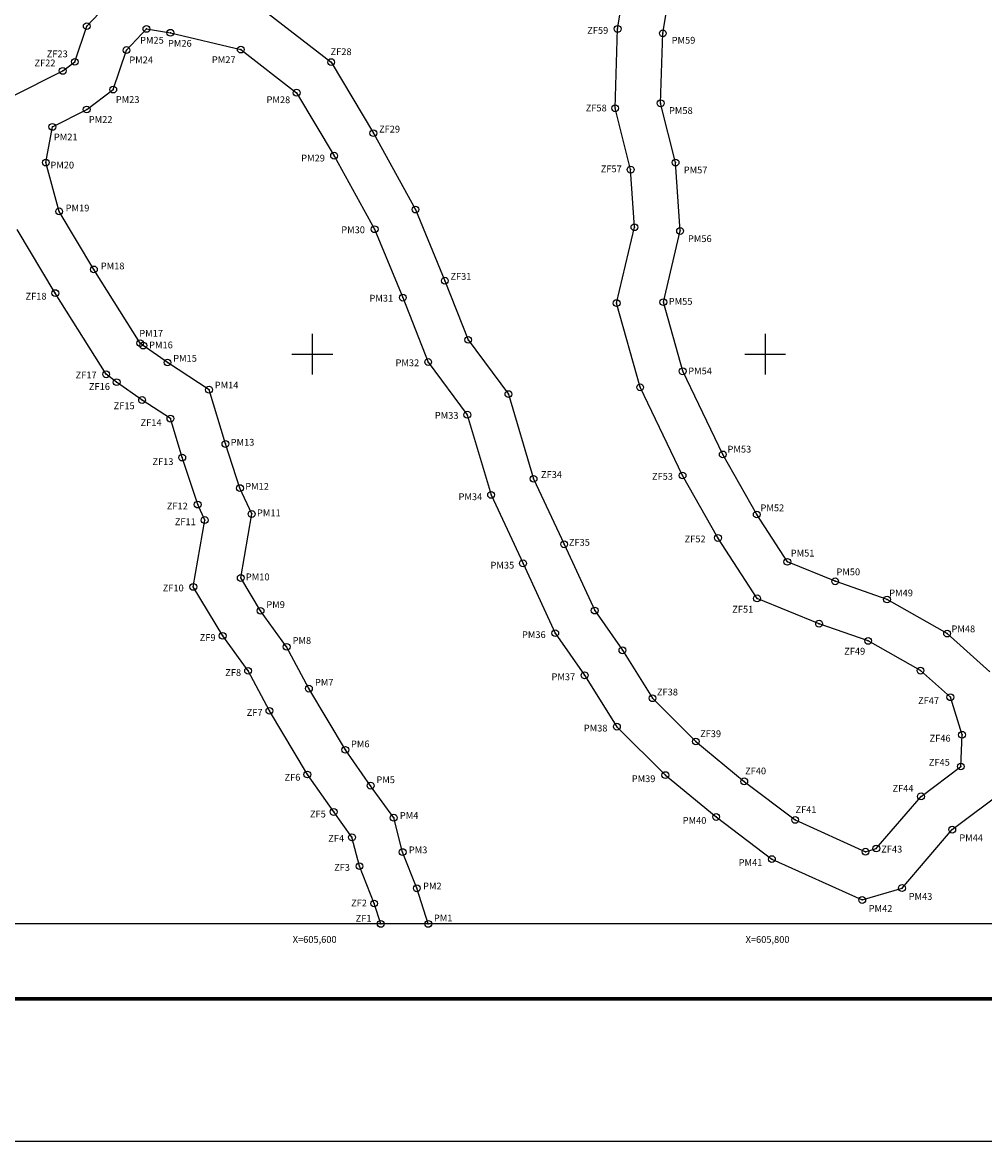
# Model space of a CAD drawing. Units: inches. Extents: x 604276 to 606676, y 2985452 to 2987252.
# Drawn here: x 605472 to 605897, y 2985452 to 2985947 of the extents above; entities that cross this region are included whole.
import ezdxf
from ezdxf.enums import TextEntityAlignment as Align

# ---------------------------------------------------------------- set-up
doc = ezdxf.new("R2010")
doc.units = ezdxf.units.IN
doc.header["$MEASUREMENT"] = 0
doc.header["$PDMODE"] = 32
doc.header["$PDSIZE"] = 3
for name, color, linetype in [('299EC12', 7, 'Continuous'), ('CVL_PUNTO', 2, 'Continuous'), ('CVL_PUNTO_NUM', 2, 'Continuous'), ('CVL_RET_TX', 2, 'Continuous'), ('CVL_RETUTM', 8, 'Continuous'), ('MARGEN', 7, 'Continuous'), ('PLEAMAR_MAXIMA', 1, 'Continuous'), ('ZOFEMAT', 5, 'Continuous')]:
    doc.layers.add(name, color=color, linetype=linetype)
doc.styles.add('MONOTXT4', font='MONOTXT4.shx')

msp = doc.modelspace()

# ---------------------------------------------------------------- linework, layer by layer
at = {"color": 7}
msp.add_line((604340.76, 2985515.43), (606592.61, 2985515.43), dxfattribs=at)
at = {"layer": '299EC12', "color": 7}
msp.add_lwpolyline([(606200, 2985548.45), (604400, 2985548.45), (604400, 2987148.45), (606200, 2987148.45)], close=True, dxfattribs=at)
at = {"layer": 'CVL_PUNTO', "color": 7}
for p in [(605500.38, 2985944.86), (605526.74, 2985943.65), (605537.31, 2985941.95), (605734.84, 2985943.64), (605754.79, 2985941.7), (605517.94, 2985934.33), (605568.4, 2985934.53), (605495.11, 2985929.13), (605608.31, 2985928.99), (605489.77, 2985925.12), (605512.09, 2985916.87), (605593.07, 2985915.49), (605500.36, 2985908.07), (605733.73, 2985908.63), (605753.81, 2985910.81), (605485.19, 2985900.39), (605626.97, 2985897.61), (605609.61, 2985887.67), (605482.31, 2985884.63), (605760.42, 2985884.64), (605740.58, 2985881.5), (605488.21, 2985863.08), (605645.58, 2985863.88), (605627.52, 2985855.21), (605742.26, 2985856.09), (605762.42, 2985854.42), (605503.55, 2985837.46), (605658.52, 2985832.48), (605486.49, 2985827.01), (605639.97, 2985825), (605734.39, 2985822.57), (605755.04, 2985823), (605523.97, 2985804.88), (605525.36, 2985803.83), (605668.81, 2985806.36), (605536.03, 2985796.34), (605651.17, 2985796.57), (605508.97, 2985791.15), (605763.56, 2985792.48), (605513.58, 2985787.66), (605554.37, 2985784.33), (605744.77, 2985785.39), (605524.81, 2985779.79), (605686.6, 2985782.39), (605537.34, 2985771.58), (605668.44, 2985773.31), (605561.63, 2985760.39), (605542.56, 2985754.36), (605781.25, 2985755.75), (605697.71, 2985745), (605763.52, 2985746.47), (605568.05, 2985740.89), (605678.96, 2985737.89), (605549.39, 2985733.62), (605573.22, 2985729.46), (605796.27, 2985729.24), (605552.48, 2985726.79), (605711.21, 2985716.08), (605779.15, 2985718.87), (605693.06, 2985707.67), (605809.78, 2985708.35), (605568.4, 2985701.21), (605830.89, 2985699.73), (605547.44, 2985697.26), (605796.4, 2985692.21), (605853.8, 2985691.69), (605577.13, 2985686.71), (605724.69, 2985686.81), (605823.79, 2985681.03), (605560.43, 2985675.67), (605707.28, 2985676.83), (605880.32, 2985676.65), (605588.65, 2985670.82), (605845.49, 2985673.41), (605736.94, 2985669.27), (605571.65, 2985660.2), (605868.6, 2985660.3), (605720.27, 2985658.22), (605598.48, 2985652.35), (605750.23, 2985648.1), (605881.78, 2985648.56), (605581.06, 2985642.53), (605734.5, 2985635.55), (605886.92, 2985631.99), (605769.38, 2985629), (605614.58, 2985625.33), (605886.39, 2985617.98), (605597.8, 2985614.43), (605755.92, 2985614.17), (605790.75, 2985611.39), (605625.74, 2985609.5), (605868.83, 2985604.77), (605609.45, 2985597.9), (605635.93, 2985595.35), (605778.35, 2985595.69), (605813.24, 2985594.37), (605617.52, 2985586.69), (605882.59, 2985590.09), (605849.06, 2985581.77), (605639.89, 2985580.16), (605802.96, 2985577.07), (605844.28, 2985580.34), (605620.84, 2985573.96), (605646.17, 2985564.19), (605860.42, 2985564.3), (605627.32, 2985557.48), (605842.85, 2985559.03), (605630.21, 2985548.45), (605651.21, 2985548.45)]:
    msp.add_point(p, dxfattribs=at)
at = {"layer": 'CVL_RETUTM', "color": 7, "linetype": 'Continuous'}
for p, q in [((605600, 2985809), (605600, 2985791)), ((605800, 2985809), (605800, 2985791)), ((605591, 2985800), (605609, 2985800)), ((605791, 2985800), (605809, 2985800))]:
    msp.add_line(p, q, dxfattribs=at)
at = {"layer": 'MARGEN', "color": 7, "linetype": 'Continuous', "elevation": 2.32}
msp.add_lwpolyline([(604275.8, 2987252.33), (606675.8, 2987252.33), (606675.8, 2985452.33), (604275.8, 2985452.33)], close=True, dxfattribs=at)
at = {"layer": 'MARGEN', "color": 7, "linetype": 'Continuous', "const_width": 1.6}
msp.add_lwpolyline([(604340.76, 2985515.43), (606592.61, 2985515.43)], dxfattribs=at)
at = {"layer": 'PLEAMAR_MAXIMA', "color": 1}
for points in [[(605899.23, 2985659.79), (605880.32, 2985676.65), (605853.8, 2985691.69), (605830.89, 2985699.73), (605809.78, 2985708.35), (605796.27, 2985729.24), (605781.25, 2985755.75), (605763.56, 2985792.48), (605755.04, 2985823), (605762.42, 2985854.42), (605760.42, 2985884.64), (605753.81, 2985910.81), (605754.79, 2985941.7), (605759.29, 2985969.12)], [(605651.21, 2985548.45), (605646.17, 2985564.19), (605639.89, 2985580.16), (605635.93, 2985595.35), (605625.74, 2985609.5), (605614.58, 2985625.33), (605598.48, 2985652.35), (605588.65, 2985670.82), (605577.13, 2985686.71), (605568.4, 2985701.21), (605573.22, 2985729.46), (605568.05, 2985740.89), (605561.63, 2985760.39), (605554.37, 2985784.33), (605536.03, 2985796.34), (605525.36, 2985803.83), (605523.97, 2985804.88), (605503.55, 2985837.46), (605488.21, 2985863.08), (605482.31, 2985884.63), (605485.19, 2985900.39), (605500.36, 2985908.07), (605512.09, 2985916.87), (605517.94, 2985934.33), (605526.74, 2985943.65), (605537.31, 2985941.95), (605568.4, 2985934.53), (605593.07, 2985915.49), (605609.61, 2985887.67), (605627.52, 2985855.21), (605639.97, 2985825), (605651.17, 2985796.57), (605668.44, 2985773.31), (605678.96, 2985737.89), (605693.06, 2985707.67), (605707.28, 2985676.83), (605720.27, 2985658.22), (605734.5, 2985635.55), (605755.92, 2985614.17), (605778.35, 2985595.69), (605802.96, 2985577.07), (605842.85, 2985559.03), (605860.42, 2985564.3), (605882.59, 2985590.09), (605906.01, 2985607.71)]]:
    msp.add_lwpolyline(points, dxfattribs=at)
at = {"layer": 'ZOFEMAT', "color": 5}
for points in [[(605577.22, 2985952.99), (605608.31, 2985928.99), (605626.97, 2985897.61), (605645.58, 2985863.88), (605658.52, 2985832.48), (605668.81, 2985806.36), (605686.6, 2985782.39), (605697.71, 2985745), (605711.21, 2985716.08), (605724.69, 2985686.81), (605736.94, 2985669.27), (605750.23, 2985648.1), (605769.38, 2985629), (605790.75, 2985611.39), (605813.24, 2985594.37), (605844.28, 2985580.34), (605849.06, 2985581.77), (605868.83, 2985604.77), (605886.39, 2985617.98), (605886.92, 2985631.99), (605881.78, 2985648.56), (605868.6, 2985660.3), (605845.49, 2985673.41), (605823.79, 2985681.03), (605796.4, 2985692.21), (605779.15, 2985718.87), (605763.52, 2985746.47), (605744.77, 2985785.39), (605734.39, 2985822.57), (605742.26, 2985856.09), (605740.58, 2985881.5), (605733.73, 2985908.63), (605734.84, 2985943.64), (605739.31, 2985970.85)], [(605467.3, 2985913.75), (605489.77, 2985925.12), (605495.11, 2985929.13), (605500.38, 2985944.86), (605519.47, 2985965.08)], [(605630.21, 2985548.45), (605627.32, 2985557.48), (605620.84, 2985573.96), (605617.52, 2985586.69), (605609.45, 2985597.9), (605597.8, 2985614.43), (605581.06, 2985642.53), (605571.65, 2985660.2), (605560.43, 2985675.67), (605547.44, 2985697.26), (605552.48, 2985726.79), (605549.39, 2985733.62), (605542.56, 2985754.36), (605537.34, 2985771.58), (605524.81, 2985779.79), (605513.58, 2985787.66), (605508.97, 2985791.15), (605486.49, 2985827.01), (605469.64, 2985855.15)]]:
    msp.add_lwpolyline(points, dxfattribs=at)

# ---------------------------------------------------------------- texts
at = {"layer": 'CVL_PUNTO_NUM', "color": 7, "style": 'MONOTXT4'}
for s, p in [('ZF59', (605721.41, 2985941.51)), ('PM25', (605523.93, 2985937.15)), ('PM26', (605536.27, 2985935.77)), ('PM59', (605758.7, 2985937.14)), ('ZF23', (605482.73, 2985931.14)), ('ZF28', (605608.07, 2985932.09)), ('ZF22', (605477.29, 2985927.12)), ('PM24', (605519.19, 2985928.47)), ('PM27', (605555.64, 2985928.55)), ('PM23', (605513.2, 2985910.97)), ('PM28', (605579.78, 2985910.87)), ('ZF58', (605720.75, 2985907.23)), ('PM58', (605757.53, 2985906.1)), ('PM22', (605501.28, 2985902.14)), ('ZF29', (605629.47, 2985897.9)), ('PM21', (605485.87, 2985894.43)), ('PM20', (605484.33, 2985882.02)), ('PM29', (605595.09, 2985885.11)), ('ZF57', (605727.38, 2985880.36)), ('PM57', (605764.04, 2985879.86)), ('PM19', (605491.08, 2985863.07)), ('PM30', (605612.78, 2985853.45)), ('PM56', (605765.89, 2985849.53)), ('PM18', (605506.58, 2985837.47)), ('ZF31', (605660.99, 2985832.87)), ('ZF18', (605473.35, 2985824.12)), ('PM31', (605625.23, 2985823.25)), ('PM55', (605757.42, 2985821.83)), ('PM17', (605523.59, 2985807.73)), ('PM16', (605527.92, 2985802.6)), ('PM15', (605538.56, 2985796.7)), ('PM32', (605636.75, 2985794.72)), ('ZF17', (605495.49, 2985789.37)), ('PM54', (605766.01, 2985791.11)), ('ZF16', (605501.36, 2985784.24)), ('PM14', (605556.91, 2985784.88)), ('ZF15', (605512.26, 2985775.73)), ('ZF14', (605524.16, 2985768.31)), ('PM33', (605654.09, 2985771.49)), ('PM13', (605563.94, 2985759.63)), ('PM53', (605783.36, 2985756.59)), ('ZF13', (605529.4, 2985751.09)), ('ZF34', (605701, 2985745.38)), ('ZF53', (605750, 2985744.56)), ('PM12', (605570.38, 2985740.13)), ('PM34', (605664.57, 2985735.58)), ('ZF12', (605535.72, 2985731.45)), ('PM11', (605575.57, 2985728.46)), ('PM52', (605797.93, 2985730.67)), ('ZF11', (605539.26, 2985724.52)), ('ZF35', (605713.3, 2985715.44)), ('ZF52', (605764.42, 2985716.93)), ('PM51', (605811.29, 2985710.68)), ('PM35', (605678.69, 2985705.36)), ('PM10', (605570.65, 2985700.19)), ('PM50', (605831.46, 2985702.41)), ('ZF10', (605533.93, 2985695.28)), ('PM49', (605854.77, 2985693.1)), ('PM9', (605579.69, 2985687.96)), ('ZF51', (605785.46, 2985685.91)), ('ZF9', (605550.27, 2985673.41)), ('PM36', (605692.6, 2985674.67)), ('PM48', (605882.27, 2985677.23)), ('PM8', (605591.29, 2985672.09)), ('ZF49', (605834.89, 2985667.37)), ('ZF8', (605561.56, 2985657.96)), ('PM7', (605601.17, 2985653.63)), ('PM37', (605705.63, 2985656.08)), ('ZF38', (605752.2, 2985649.35)), ('ZF47', (605867.51, 2985645.54)), ('ZF7', (605571.02, 2985640.31)), ('PM38', (605719.89, 2985633.42)), ('ZF39', (605771.25, 2985630.92)), ('ZF46', (605872.61, 2985628.95)), ('PM6', (605617.08, 2985626.42)), ('ZF40', (605791.12, 2985614.5)), ('ZF45', (605872.26, 2985618.33)), ('ZF6', (605587.72, 2985611.72)), ('PM5', (605628.3, 2985610.61)), ('PM39', (605741.06, 2985611.07)), ('ZF44', (605856.22, 2985606.78)), ('ZF5', (605598.95, 2985595.46)), ('PM4', (605638.66, 2985594.83)), ('ZF41', (605813.37, 2985597.42)), ('PM40', (605763.57, 2985592.63)), ('ZF4', (605607.05, 2985584.76)), ('PM44', (605885.74, 2985584.98)), ('PM3', (605642.62, 2985579.65)), ('ZF43', (605851.26, 2985579.97)), ('ZF3', (605609.62, 2985571.9)), ('PM41', (605788.27, 2985574.06)), ('PM2', (605648.91, 2985563.68)), ('ZF2', (605617.12, 2985556.18)), ('PM43', (605863.37, 2985559.08)), ('PM42', (605845.7, 2985553.75)), ('ZF1', (605619.14, 2985549.41)), ('PM1', (605653.7, 2985549.57))]:
    msp.add_text(s, height=3, dxfattribs=at).set_placement(p)
at = {"layer": 'CVL_RET_TX', "color": 7, "style": 'MONOTXT4'}
for s, p in [('X=605,600', (605610.73, 2985541.6)), ('X=605,800', (605810.73, 2985541.6))]:
    msp.add_text(s, height=3, dxfattribs=at).set_placement(p, align=Align.MIDDLE_RIGHT)

doc.saveas('drawing.dxf')
